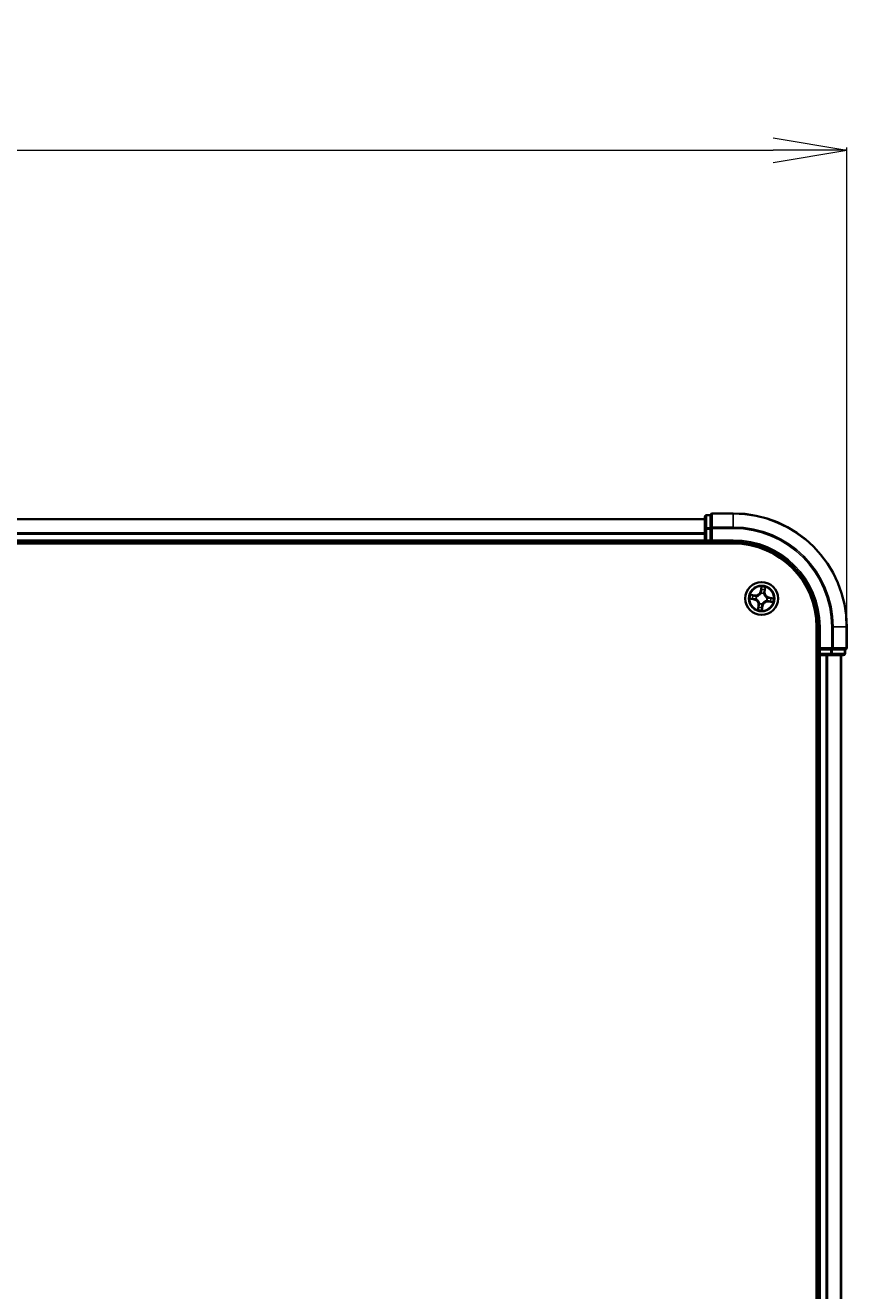
# Model space of a CAD drawing. Units: millimetres. Extents: x 7 to 9441, y 4 to 1830.
# Drawn here: x 1411 to 1556, y 1205 to 1428 of the extents above; entities that cross this region are included whole.
import ezdxf

# ---------------------------------------------------------------- set-up
doc = ezdxf.new("R2010")
doc.units = ezdxf.units.MM
doc.header["$LTSCALE"] = 0.5
doc.layers.get('Defpoints').update_dxf_attribs({"lineweight": 25})
for name, color, linetype, lineweight in [('Dimension (ISO)', 7, 'Continuous', 18), ('Visible (ISO)', 7, 'Continuous', 35), ('Visible Narrow (ISO)', 7, 'Continuous', 25)]:
    doc.layers.add(name, color=color, linetype=linetype, lineweight=lineweight)
doc.styles.add('Note Text (TK)', font='MS PGothic.ttf')
doc.dimstyles.new('Default - Method 1b (TK)', dxfattribs={"dimscale": 0.5, "dimtxt": 2.5, "dimasz": 2.5, "dimexe": 1, "dimexo": 1.5, "dimgap": 1, "dimtad": 1, "dimrnd": 1e-08, "dimdsep": 46, "dimtxsty": 'Note Text (TK)', "dimblk": 'OPEN', "dimcen": 0.09, "dimdle": 5, "dimclrd": 100, "dimclre": 100, "dimclrt": 7, "dimadec": 1, "dimazin": 1, "dimtfac": 1, "dimtmove": 0, "dimatfit": 3, "dimldrblk": 'OPEN', "dimfxl": 1, "dimtolj": 1, "dimlwd": -1, "dimlwe": -1, "dimarcsym": 0})

# ---------------------------------------------------------------- blocks, each defined once
blk = doc.blocks.new('_Open')
at = {"color": 0, "linetype": 'ByBlock', "lineweight": -2}
for p, q in [((-1, 0.167), (0, 0)), ((-1, -0.167), (0, 0)), ((0, 0), (-1, 0))]:
    blk.add_line(p, q, dxfattribs=at)
blk = doc.blocks.new('*D24')
at = {"layer": 'Defpoints', "color": 0}
for p in [(1555.66, 1406.05), (955.66, 1322.05), (1555.66, 1322.05)]:
    blk.add_point(p, dxfattribs=at)
at = {"layer": 'Dimension (ISO)', "color": 100}
for p, q in [((955.66, 1322.8), (955.66, 1406.55)), ((968.66, 1406.05), (1542.66, 1406.05)), ((1555.66, 1322.8), (1555.66, 1406.55))]:
    blk.add_line(p, q, dxfattribs=at)
at = {"layer": 'Dimension (ISO)', "color": 100, "xscale": 13, "yscale": 13, "zscale": 13, "rotation": 180}
blk.add_blockref('_Open', (955.66, 1406.05), dxfattribs=at)
at = {"layer": 'Dimension (ISO)', "color": 100, "xscale": 13, "yscale": 13, "zscale": 13}
blk.add_blockref('_Open', (1555.66, 1406.05), dxfattribs=at)
at = {"layer": 'Dimension (ISO)', "color": 7, "insert": (1212.84, 1418.41), "char_height": 1.25, "attachment_point": 4, "style": 'Note Text (TK)'}
blk.add_mtext('\\A1;\\fMS PGothic|b0|i0;{\\H16.1850;600±0.}\\fSegoe UI|b0|i0;{\\H16.1850;8}', dxfattribs=at)

msp = doc.modelspace()

# ---------------------------------------------------------------- linework, layer by layer
at = {"layer": 'Visible (ISO)'}
for p, q in [((1530.6552, 1341.0507), (980.6552, 1341.0507)), ((1530.6552, 1341.4507), (1530.6552, 1339.2697)), ((1531.6552, 1341.7507), (1530.9552, 1341.7507)), ((1531.6552, 1341.7507), (1531.6552, 1341.6812)), ((1531.6552, 1339.5001), (1531.6552, 1341.6812)), ((1535.6552, 1342.0507), (1531.9552, 1342.0507)), ((1530.6552, 1339.2697), (1530.6552, 1338.6338)), ((1530.6552, 1338.6338), (1530.6552, 1338.4102)), ((1530.6552, 1338.4102), (1530.6552, 1337.3507)), ((1531.6552, 1339.5001), (1531.6552, 1339.4102)), ((1531.6552, 1339.4102), (1531.6552, 1339.2697)), ((1531.6552, 1337.3507), (1531.6552, 1339.2697)), ((975.6552, 1336.7507), (1535.6552, 1336.7507)), ((980.6552, 1337.0507), (1530.6552, 1337.0507)), ((1530.6552, 1337.3507), (1530.6552, 1337.0507)), ((1530.6552, 1337.0507), (1530.6552, 1336.7507)), ((1530.9552, 1337.0507), (1531.6552, 1337.0507)), ((1531.6552, 1337.0507), (1531.9552, 1337.3507)), ((1531.6552, 1337.3507), (1531.6552, 1337.0507)), ((1531.6552, 1337.0507), (1535.6552, 1337.0507)), ((1550.3552, 1322.0507), (1550.3552, 1002.0507)), ((1550.6552, 1322.0507), (1550.6552, 1318.0507)), ((1555.6552, 1318.3507), (1555.6552, 1322.0507)), ((1550.9552, 1318.3507), (1550.6552, 1318.0507)), ((1550.6552, 1318.0507), (1550.6552, 1317.3507)), ((1550.6552, 1318.0507), (1550.9552, 1318.0507)), ((1552.8742, 1318.0507), (1550.9552, 1318.0507)), ((1552.8742, 1318.0507), (1553.0147, 1318.0507)), ((1553.0147, 1318.0507), (1553.1046, 1318.0507)), ((1555.2857, 1318.0507), (1553.1046, 1318.0507)), ((1555.2857, 1318.0507), (1555.3552, 1318.0507)), ((1555.3552, 1317.3507), (1555.3552, 1318.0507)), ((1550.3552, 1317.0507), (1550.6552, 1317.0507)), ((1550.6552, 1317.0507), (1550.9552, 1317.0507)), ((1550.6552, 1317.0507), (1550.6552, 1007.0507)), ((1550.9552, 1317.0507), (1552.0147, 1317.0507)), ((1552.0147, 1317.0507), (1552.2383, 1317.0507)), ((1552.2383, 1317.0507), (1552.8742, 1317.0507)), ((1552.8742, 1317.0507), (1555.0552, 1317.0507)), ((1554.6552, 1007.0507), (1554.6552, 1317.0507))]:
    msp.add_line(p, q, dxfattribs=at)
msp.add_circle((1540.6552, 1327.0507), 2.9, dxfattribs=at)
for centre, radius, start, end in [((1530.9552, 1341.4507), 0.3, 90, 180), ((1531.9552, 1341.7507), 0.3, 90, 180), ((1535.6552, 1322.0507), 20, 0, 90), ((1530.9552, 1337.3507), 0.3, 180, 270), ((1535.6552, 1322.0507), 15, 0, 90), ((1535.6552, 1322.0507), 14.7, 0, 90), ((1555.3552, 1318.3507), 0.3, 270, 0), ((1550.9552, 1317.3507), 0.3, 180, 270), ((1555.0552, 1317.3507), 0.3, 270, 0)]:
    msp.add_arc(centre, radius, start, end, dxfattribs=at)
at = {"layer": 'Visible Narrow (ISO)'}
for p, q in [((980.6552, 1340.9812), (1530.6552, 1340.9812)), ((1530.9552, 1341.7507), (1530.9552, 1341.6812)), ((1530.9552, 1339.5001), (1530.9552, 1341.6812)), ((1530.9552, 1341.6812), (1531.6552, 1341.6812)), ((1531.9552, 1342.0507), (1531.9552, 1341.9812)), ((1531.9552, 1339.6407), (1531.9552, 1341.9812)), ((1531.9552, 1341.9812), (1535.6552, 1341.9812)), ((1535.6552, 1341.9812), (1535.6552, 1342.0507)), ((1535.6552, 1339.6407), (1535.6552, 1341.9812)), ((1530.6552, 1338.6407), (980.6552, 1338.6407)), ((980.6552, 1338.4102), (1530.6552, 1338.4102)), ((1530.6552, 1339.2697), (1530.9552, 1339.2697)), ((1530.9552, 1339.5001), (1530.9552, 1339.2697)), ((1531.6552, 1339.5001), (1530.9552, 1339.5001)), ((1530.9552, 1337.3507), (1530.9552, 1339.2697)), ((1530.9552, 1339.2697), (1531.6552, 1339.2697)), ((1531.6552, 1339.4102), (1531.9552, 1339.4102)), ((1531.9552, 1339.6407), (1531.9552, 1339.4102)), ((1535.6552, 1339.6407), (1531.9552, 1339.6407)), ((1531.9552, 1337.3507), (1531.9552, 1339.4102)), ((1531.9552, 1339.4102), (1535.6552, 1339.4102)), ((1535.6552, 1339.6407), (1535.6552, 1339.4102)), ((1530.6552, 1337.3507), (980.6552, 1337.3507)), ((1530.6552, 1337.3507), (1530.9552, 1337.3507)), ((1530.9552, 1337.3507), (1530.9552, 1337.0507)), ((1531.6552, 1337.3507), (1530.9552, 1337.3507)), ((1530.9552, 1336.7507), (1530.9552, 1337.0507)), ((1535.6552, 1337.3507), (1531.9552, 1337.3507)), ((1535.6552, 1337.3507), (1535.6552, 1337.0507)), ((1538.5968, 1326.9684), (1539.3654, 1326.8379)), ((1539.4867, 1327.6368), (1538.714, 1327.7404)), ((1539.3738, 1326.887), (1538.8905, 1326.969)), ((1538.9943, 1327.6526), (1539.4801, 1327.5875)), ((1539.3738, 1326.887), (1539.3859, 1326.9586)), ((1539.4801, 1327.5875), (1539.4705, 1327.5155)), ((1539.4801, 1327.5875), (1539.4867, 1327.6368)), ((1539.7131, 1326.9499), (1539.6919, 1326.9476)), ((1539.7659, 1327.4351), (1539.7855, 1327.4266)), ((1540.5728, 1329.1091), (1540.4424, 1328.3405)), ((1540.4915, 1328.3321), (1540.4424, 1328.3405)), ((1540.4915, 1328.3321), (1540.5735, 1328.8154)), ((1540.4915, 1328.3321), (1540.5631, 1328.32)), ((1540.5544, 1327.9928), (1540.5521, 1328.014)), ((1541.0396, 1327.94), (1541.0311, 1327.9204)), ((1541.1919, 1328.2258), (1541.1199, 1328.2354)), ((1541.2571, 1328.7116), (1541.1919, 1328.2258)), ((1541.1919, 1328.2258), (1541.2413, 1328.2192)), ((1541.2413, 1328.2192), (1541.3449, 1328.9919)), ((1541.5973, 1327.1515), (1541.6185, 1327.1538)), ((1541.9366, 1327.2144), (1541.9245, 1327.1428)), ((1541.9366, 1327.2144), (1541.945, 1327.2635)), ((1541.9366, 1327.2144), (1542.4198, 1327.1324)), ((1542.7136, 1327.133), (1541.945, 1327.2635)), ((1539.3738, 1326.887), (1539.3654, 1326.8379)), ((1540.0691, 1325.8823), (1539.9655, 1325.1095)), ((1540.0533, 1325.3899), (1540.1184, 1325.8756)), ((1540.1184, 1325.8756), (1540.0691, 1325.8823)), ((1540.1184, 1325.8756), (1540.1904, 1325.866)), ((1540.2708, 1326.1614), (1540.2792, 1326.181)), ((1540.8189, 1325.7693), (1540.7369, 1325.2861)), ((1540.7375, 1324.9923), (1540.868, 1325.7609)), ((1540.8189, 1325.7693), (1540.7473, 1325.7814)), ((1540.756, 1326.1086), (1540.7583, 1326.0874)), ((1540.8189, 1325.7693), (1540.868, 1325.7609)), ((1541.5445, 1326.6663), (1541.5249, 1326.6748)), ((1541.8302, 1326.514), (1541.8236, 1326.4646)), ((1541.8236, 1326.4646), (1542.5964, 1326.361)), ((1541.8302, 1326.514), (1541.8399, 1326.586)), ((1542.316, 1326.4488), (1541.8302, 1326.514)), ((1550.9552, 1322.0507), (1550.6552, 1322.0507)), ((1550.9552, 1318.3507), (1550.9552, 1322.0507)), ((1553.0147, 1322.0507), (1553.0147, 1318.3507)), ((1553.2451, 1322.0507), (1553.0147, 1322.0507)), ((1553.2451, 1318.3507), (1553.2451, 1322.0507)), ((1553.2451, 1322.0507), (1555.5857, 1322.0507)), ((1555.5857, 1322.0507), (1555.5857, 1318.3507)), ((1555.5857, 1322.0507), (1555.6552, 1322.0507)), ((1553.0147, 1318.3507), (1550.9552, 1318.3507)), ((1550.9552, 1317.3507), (1550.9552, 1318.0507)), ((1552.8742, 1318.0507), (1552.8742, 1317.3507)), ((1553.0147, 1318.3507), (1553.0147, 1318.0507)), ((1553.0147, 1318.3507), (1553.2451, 1318.3507)), ((1553.1046, 1317.3507), (1553.1046, 1318.0507)), ((1555.5857, 1318.3507), (1553.2451, 1318.3507)), ((1555.2857, 1318.0507), (1555.2857, 1317.3507)), ((1555.5857, 1318.3507), (1555.6552, 1318.3507)), ((1550.6552, 1317.3507), (1550.3552, 1317.3507)), ((1550.6552, 1317.3507), (1550.9552, 1317.3507)), ((1552.8742, 1317.3507), (1550.9552, 1317.3507)), ((1550.9552, 1317.3507), (1550.9552, 1317.0507)), ((1550.9552, 1007.0507), (1550.9552, 1317.0507)), ((1552.0147, 1317.0507), (1552.0147, 1007.0507)), ((1552.2451, 1007.0507), (1552.2451, 1317.0507)), ((1552.8742, 1317.3507), (1552.8742, 1317.0507)), ((1552.8742, 1317.3507), (1553.1046, 1317.3507)), ((1555.2857, 1317.3507), (1553.1046, 1317.3507)), ((1554.5857, 1317.0507), (1554.5857, 1007.0507)), ((1555.2857, 1317.3507), (1555.3552, 1317.3507))]:
    msp.add_line(p, q, dxfattribs=at)
for radius in [2.8677, 2.3092, 2.1415]:
    msp.add_circle((1540.6552, 1327.0507), radius, dxfattribs=at)
for centre, radius, start, end in [((1535.6552, 1322.0507), 19.9305, 0, 90), ((1535.6552, 1322.0507), 17.59, 0, 90), ((1535.6552, 1322.0507), 17.3595, 0, 90), ((1535.6552, 1322.0507), 15.3, 0, 90), ((1540.6552, 1327.0507), 2.0601, 160.43991, 182.290747), ((1540.6552, 1327.0507), 1.6122, 161.057808, 181.672849), ((1539.6002, 1328.4834), 0.904, 262.365329, 350.365329), ((1539.6002, 1328.4834), 0.8542, 262.365329, 350.365329), ((1540.6552, 1327.0507), 0.9688, 156.623373, 186.107285), ((1540.6552, 1327.0507), 0.9475, 156.623373, 186.107285), ((1540.6552, 1327.0507), 0.9688, 66.623373, 96.107285), ((1540.6552, 1327.0507), 0.9475, 66.623373, 96.107285), ((1540.6552, 1327.0507), 2.0601, 70.43991, 92.290747), ((1540.6552, 1327.0507), 1.6122, 71.057808, 91.672849), ((1542.0879, 1328.1057), 0.904, 172.365329, 260.365329), ((1542.0879, 1328.1057), 0.8542, 172.365329, 260.365329), ((1540.6552, 1327.0507), 0.9475, 336.623373, 6.107285), ((1540.6552, 1327.0507), 0.9688, 336.623373, 6.107285), ((1540.6552, 1327.0507), 1.6122, 341.057808, 1.672849), ((1540.6552, 1327.0507), 2.0601, 340.43991, 2.290747), ((1539.2225, 1325.9957), 0.8542, 352.365329, 80.365329), ((1539.2225, 1325.9957), 0.904, 352.365329, 80.365329), ((1540.6552, 1327.0507), 2.0601, 250.43991, 272.290747), ((1540.6552, 1327.0507), 1.6122, 251.057808, 271.672849), ((1540.6552, 1327.0507), 0.9688, 246.623373, 276.107285), ((1540.6552, 1327.0507), 0.9475, 246.623373, 276.107285), ((1541.7101, 1325.618), 0.904, 82.365329, 170.365329), ((1541.7101, 1325.618), 0.8542, 82.365329, 170.365329)]:
    msp.add_arc(centre, radius, start, end, dxfattribs=at)
for centre, major_axis, ratio, start_param, end_param in [((1530.9552, 1341.4507), (-0.3, 0), 0.76822128, 4.71238898, 6.28318531), ((1531.9552, 1341.7507), (-0.3, 0), 0.76822128, 4.71238898, 6.28318531), ((1530.9552, 1339.2697), (-0.3, 0), 0.76822128, 4.71238898, 6.28318531), ((1531.9552, 1339.4102), (-0.3, 0), 0.76822128, 4.71238898, 6.28318531), ((1538.8989, 1327.0181), (-0.0055, -0.0497), 0.54850665, 4.7835784, 6.17876057), ((1538.9877, 1327.6032), (0.0095, 0.0491), 0.54850665, 0.10442473, 1.4996069), ((1539.0885, 1327.0049), (0.0005, -0.05), 0.89574018, 4.73044269, 6.08586581), ((1539.1727, 1327.5595), (0.0153, 0.0476), 0.89574018, 0.19731949, 1.55274262), ((1539.3942, 1327.0077), (0.0005, -0.05), 0.89572054, 4.73483766, 6.08588361), ((1539.4639, 1327.4661), (0.0153, 0.0476), 0.89572054, 0.1973017, 1.54834765), ((1539.7364, 1326.9524), (-0.0163, -0.0473), 0.87684642, 5.10328313, 6.10089396), ((1539.7364, 1326.9524), (-0.0219, -0.0449), 0.41070123, 4.96449783, 6.18744952), ((1539.807, 1327.4173), (-0.0016, 0.05), 0.87684641, 0.18229136, 1.17990219), ((1539.807, 1327.4173), (-0.0076, 0.0494), 0.41070123, 0.09573579, 1.31868747), ((1540.5569, 1327.9695), (-0.0473, 0.0163), 0.87684642, 5.10328313, 6.10089396), ((1540.5569, 1327.9695), (-0.0449, 0.0219), 0.41070123, 4.96449783, 6.18744952), ((1540.6094, 1328.6174), (-0.05, -0.0005), 0.89574018, 4.73044269, 6.08586581), ((1540.6122, 1328.3116), (-0.05, -0.0005), 0.89572054, 4.73483766, 6.08588361), ((1540.6226, 1328.807), (-0.0497, 0.0055), 0.54850665, 4.7835784, 6.17876057), ((1541.0218, 1327.8989), (0.0494, 0.0076), 0.41070123, 0.09573579, 1.31868747), ((1541.0218, 1327.8989), (0.05, 0.0016), 0.87684641, 0.18229136, 1.17990219), ((1541.0706, 1328.242), (0.0476, -0.0153), 0.89572054, 0.1973017, 1.54834765), ((1541.164, 1328.5332), (0.0476, -0.0153), 0.89574018, 0.19731949, 1.55274262), ((1541.2077, 1328.7182), (0.0491, -0.0095), 0.54850665, 0.10442473, 1.4996069), ((1541.574, 1327.149), (0.0219, 0.0449), 0.41070123, 4.96449783, 6.18744952), ((1541.574, 1327.149), (0.0163, 0.0473), 0.87684642, 5.10328313, 6.10089396), ((1541.9161, 1327.0937), (-0.0005, 0.05), 0.89572054, 4.73483766, 6.08588361), ((1542.2219, 1327.0965), (-0.0005, 0.05), 0.89574018, 4.73044269, 6.08586581), ((1542.4115, 1327.0833), (0.0055, 0.0497), 0.54850665, 4.7835784, 6.17876057), ((1540.1027, 1325.3832), (-0.0491, 0.0095), 0.54850665, 0.10442473, 1.4996069), ((1540.1464, 1325.5682), (-0.0476, 0.0153), 0.89574018, 0.19731949, 1.55274262), ((1540.2398, 1325.8594), (-0.0476, 0.0153), 0.89572054, 0.1973017, 1.54834765), ((1540.2886, 1326.2025), (-0.05, -0.0016), 0.87684641, 0.18229136, 1.17990219), ((1540.2886, 1326.2025), (-0.0494, -0.0076), 0.41070123, 0.09573579, 1.31868747), ((1540.6878, 1325.2944), (0.0497, -0.0055), 0.54850665, 4.7835784, 6.17876057), ((1540.6982, 1325.7898), (0.05, 0.0005), 0.89572054, 4.73483766, 6.08588361), ((1540.7009, 1325.484), (0.05, 0.0005), 0.89574018, 4.73044269, 6.08586581), ((1540.7535, 1326.1319), (0.0449, -0.0219), 0.41070123, 4.96449783, 6.18744952), ((1540.7535, 1326.1319), (0.0473, -0.0163), 0.87684642, 5.10328313, 6.10089396), ((1541.5033, 1326.6841), (0.0076, -0.0494), 0.41070123, 0.09573579, 1.31868747), ((1541.5033, 1326.6841), (0.0016, -0.05), 0.87684641, 0.18229136, 1.17990219), ((1541.8465, 1326.6353), (-0.0153, -0.0476), 0.89572054, 0.1973017, 1.54834765), ((1542.1377, 1326.5419), (-0.0153, -0.0476), 0.89574018, 0.19731949, 1.55274262), ((1542.3227, 1326.4982), (-0.0095, -0.0491), 0.54850665, 0.10442473, 1.4996069), ((1553.0147, 1318.3507), (0, -0.3), 0.76822128, 0, 1.57079633), ((1555.3552, 1318.3507), (0, -0.3), 0.76822128, 0, 1.57079633), ((1552.8742, 1317.3507), (0, -0.3), 0.76822128, 0, 1.57079633), ((1555.0552, 1317.3507), (0, -0.3), 0.76822128, 0, 1.57079633)]:
    msp.add_ellipse(centre, major_axis=major_axis, ratio=ratio, start_param=start_param, end_param=end_param, dxfattribs=at)
for points, knots in [([(1538.8713, 1327.0176), (1538.8563, 1327.0195), (1538.8407, 1327.0198), (1538.799, 1327.0175), (1538.7724, 1327.0133), (1538.7216, 1327.0027), (1538.6973, 1326.9966), (1538.6476, 1326.9831), (1538.6221, 1326.9757), (1538.5968, 1326.9684)], [0, 0, 0, 0, 0.0059340385, 0.0059340385, 0.0154285, 0.0154285, 0.0237449879, 0.0237449879, 0.0323943032, 0.0323943032, 0.0323943032, 0.0323943032]), ([(1538.5968, 1326.9684), (1538.6236, 1326.9699), (1538.6507, 1326.9714), (1538.7036, 1326.9739), (1538.7293, 1326.9748), (1538.7836, 1326.9757), (1538.8121, 1326.9754), (1538.8572, 1326.9728), (1538.8742, 1326.9713), (1538.8905, 1326.969)], [-0.0323943032, -0.0323943032, -0.0323943032, -0.0323943032, -0.0237449879, -0.0237449879, -0.0154285, -0.0154285, -0.0059340385, -0.0059340385, 0, 0, 0, 0]), ([(1538.9943, 1327.6526), (1538.9712, 1327.6563), (1538.9474, 1327.6619), (1538.8849, 1327.6791), (1538.846, 1327.6922), (1538.7757, 1327.7173), (1538.7447, 1327.7289), (1538.714, 1327.7404)], [-0.0320559737, -0.0320559737, -0.0320559737, -0.0320559737, -0.0236501899, -0.0236501899, -0.0102009359, -0.0102009359, 0.0003383294, 0.0003383294, 0.0003383294, 0.0003383294]), ([(1538.714, 1327.7404), (1538.7408, 1327.7227), (1538.7678, 1327.7048), (1538.8293, 1327.6666), (1538.8635, 1327.6469), (1538.9192, 1327.6229), (1538.9405, 1327.6156), (1538.9615, 1327.6119)], [-0.0003383294, -0.0003383294, -0.0003383294, -0.0003383294, 0.0102009359, 0.0102009359, 0.0236501899, 0.0236501899, 0.0320559737, 0.0320559737, 0.0320559737, 0.0320559737]), ([(1539.0437, 1327.0036), (1539.0242, 1327.0035), (1538.9994, 1327.0047), (1538.9412, 1327.0094), (1538.9078, 1327.013), (1538.8713, 1327.0176)], [-0.0289828459, -0.0289828459, -0.0289828459, -0.0289828459, -0.014491423, -0.014491423, 0, 0, 0, 0]), ([(1538.8905, 1326.969), (1538.9307, 1326.9646), (1538.9674, 1326.9611), (1539.0314, 1326.9567), (1539.0587, 1326.9556), (1539.0801, 1326.9558)], [0, 0, 0, 0, 0.014491423, 0.014491423, 0.0289828459, 0.0289828459, 0.0289828459, 0.0289828459]), ([(1538.9615, 1327.6119), (1538.9975, 1327.6055), (1539.0303, 1327.599), (1539.0874, 1327.5863), (1539.1116, 1327.58), (1539.1303, 1327.574)], [-0.0289828459, -0.0289828459, -0.0289828459, -0.0289828459, -0.0145850634, -0.0145850634, 0, 0, 0, 0]), ([(1539.1793, 1327.6089), (1539.1587, 1327.6155), (1539.1322, 1327.6226), (1539.0696, 1327.6374), (1539.0337, 1327.645), (1538.9943, 1327.6526)], [0, 0, 0, 0, 0.0145850634, 0.0145850634, 0.0289828459, 0.0289828459, 0.0289828459, 0.0289828459]), ([(1539.3495, 1327.0062), (1539.2985, 1327.0058), (1539.2476, 1327.0054), (1539.1456, 1327.0045), (1539.0947, 1327.0041), (1539.0437, 1327.0036)], [-0.0687798542, -0.0687798542, -0.0687798542, -0.0687798542, -0.0343899271, -0.0343899271, 0, 0, 0, 0]), ([(1539.0801, 1326.9558), (1539.1311, 1326.9563), (1539.1821, 1326.9568), (1539.284, 1326.9577), (1539.3349, 1326.9581), (1539.3859, 1326.9586)], [0, 0, 0, 0, 0.0343899271, 0.0343899271, 0.0687798542, 0.0687798542, 0.0687798542, 0.0687798542]), ([(1539.1303, 1327.574), (1539.1789, 1327.5585), (1539.2274, 1327.543), (1539.3245, 1327.5119), (1539.373, 1327.4964), (1539.4216, 1327.4808)], [-0.0687798542, -0.0687798542, -0.0687798542, -0.0687798542, -0.0343899271, -0.0343899271, 0, 0, 0, 0]), ([(1539.4705, 1327.5155), (1539.4219, 1327.531), (1539.3734, 1327.5466), (1539.2763, 1327.5777), (1539.2278, 1327.5933), (1539.1793, 1327.6089)], [0, 0, 0, 0, 0.0343899271, 0.0343899271, 0.0687798542, 0.0687798542, 0.0687798542, 0.0687798542]), ([(1539.6919, 1326.9476), (1539.6504, 1326.9628), (1539.6094, 1326.9746), (1539.4952, 1326.9996), (1539.4223, 1327.0068), (1539.3495, 1327.0062)], [-0.0764653604, -0.0764653604, -0.0764653604, -0.0764653604, -0.0491206273, -0.0491206273, 0, 0, 0, 0]), ([(1539.3859, 1326.9586), (1539.4553, 1326.9598), (1539.5249, 1326.9539), (1539.634, 1326.9322), (1539.6732, 1326.9219), (1539.7128, 1326.9085)], [0, 0, 0, 0, 0.0491206273, 0.0491206273, 0.0764653604, 0.0764653604, 0.0764653604, 0.0764653604]), ([(1539.4216, 1327.4808), (1539.4909, 1327.4587), (1539.5626, 1327.4439), (1539.6791, 1327.4339), (1539.7218, 1327.4329), (1539.7659, 1327.4351)], [-0.0982412545, -0.0982412545, -0.0982412545, -0.0982412545, -0.0491206273, -0.0491206273, -0.0217758941, -0.0217758941, -0.0217758941, -0.0217758941]), ([(1539.7975, 1327.4662), (1539.7557, 1327.4652), (1539.7152, 1327.4671), (1539.6045, 1327.4787), (1539.5363, 1327.4937), (1539.4705, 1327.5155)], [0.0217758941, 0.0217758941, 0.0217758941, 0.0217758941, 0.0491206273, 0.0491206273, 0.0982412545, 0.0982412545, 0.0982412545, 0.0982412545]), ([(1539.7128, 1326.9085), (1539.7271, 1326.9016), (1539.7412, 1326.8943), (1539.8264, 1326.8478), (1539.8949, 1326.7991), (1539.9965, 1326.7026), (1540.0332, 1326.6612), (1540.0659, 1326.6168), (1540.0986, 1326.5724), (1540.1272, 1326.5251), (1540.1892, 1326.3994), (1540.2154, 1326.3196), (1540.2345, 1326.2244), (1540.2373, 1326.2087), (1540.2397, 1326.1931)], [0.073818549, 0.073818549, 0.073818549, 0.073818549, 0.079279611, 0.079279611, 0.107010485, 0.107010485, 0.124342281, 0.124342281, 0.124342281, 0.141674077, 0.141674077, 0.16940495, 0.16940495, 0.174866013, 0.174866013, 0.174866013, 0.174866013]), ([(1540.2792, 1326.181), (1540.2765, 1326.1975), (1540.2734, 1326.214), (1540.2517, 1326.3144), (1540.2224, 1326.3989), (1540.1539, 1326.5333), (1540.1225, 1326.5843), (1540.0871, 1326.6324), (1540.0517, 1326.6805), (1540.0123, 1326.7256), (1539.9042, 1326.8309), (1539.8323, 1326.884), (1539.7428, 1326.9345), (1539.728, 1326.9424), (1539.7131, 1326.9499)], [-0.174866013, -0.174866013, -0.174866013, -0.174866013, -0.16940495, -0.16940495, -0.141674077, -0.141674077, -0.124342281, -0.124342281, -0.124342281, -0.107010485, -0.107010485, -0.079279611, -0.079279611, -0.073818549, -0.073818549, -0.073818549, -0.073818549]), ([(1539.7855, 1327.4266), (1539.802, 1327.4294), (1539.8185, 1327.4325), (1539.9189, 1327.4542), (1540.0033, 1327.4835), (1540.1378, 1327.552), (1540.1888, 1327.5833), (1540.2369, 1327.6188), (1540.285, 1327.6542), (1540.3301, 1327.6936), (1540.4354, 1327.8016), (1540.4885, 1327.8736), (1540.539, 1327.963), (1540.5469, 1327.9779), (1540.5544, 1327.9928)], [-0.174866013, -0.174866013, -0.174866013, -0.174866013, -0.16940495, -0.16940495, -0.141674077, -0.141674077, -0.124342281, -0.124342281, -0.124342281, -0.107010485, -0.107010485, -0.079279611, -0.079279611, -0.073818549, -0.073818549, -0.073818549, -0.073818549]), ([(1540.513, 1327.993), (1540.5061, 1327.9788), (1540.4988, 1327.9647), (1540.4523, 1327.8794), (1540.4036, 1327.811), (1540.307, 1327.7094), (1540.2657, 1327.6727), (1540.2213, 1327.64), (1540.1769, 1327.6073), (1540.1296, 1327.5787), (1540.0038, 1327.5167), (1539.924, 1327.4905), (1539.8289, 1327.4714), (1539.8132, 1327.4686), (1539.7975, 1327.4662)], [0.073818549, 0.073818549, 0.073818549, 0.073818549, 0.079279611, 0.079279611, 0.107010485, 0.107010485, 0.124342281, 0.124342281, 0.124342281, 0.141674077, 0.141674077, 0.16940495, 0.16940495, 0.174866013, 0.174866013, 0.174866013, 0.174866013]), ([(1540.5631, 1328.32), (1540.5643, 1328.2506), (1540.5584, 1328.181), (1540.5366, 1328.0719), (1540.5264, 1328.0327), (1540.513, 1327.993)], [0, 0, 0, 0, 0.0491206273, 0.0491206273, 0.0764653604, 0.0764653604, 0.0764653604, 0.0764653604]), ([(1540.5521, 1328.014), (1540.5673, 1328.0555), (1540.579, 1328.0965), (1540.6041, 1328.2107), (1540.6113, 1328.2836), (1540.6107, 1328.3564)], [-0.0764653604, -0.0764653604, -0.0764653604, -0.0764653604, -0.0491206273, -0.0491206273, 0, 0, 0, 0]), ([(1540.5735, 1328.8154), (1540.569, 1328.7752), (1540.5656, 1328.7385), (1540.5612, 1328.6745), (1540.5601, 1328.6472), (1540.5603, 1328.6258)], [0, 0, 0, 0, 0.014491423, 0.014491423, 0.0289828459, 0.0289828459, 0.0289828459, 0.0289828459]), ([(1540.5603, 1328.6258), (1540.5608, 1328.5748), (1540.5612, 1328.5238), (1540.5622, 1328.4219), (1540.5626, 1328.3709), (1540.5631, 1328.32)], [0, 0, 0, 0, 0.0343899271, 0.0343899271, 0.0687798542, 0.0687798542, 0.0687798542, 0.0687798542]), ([(1540.6221, 1328.8346), (1540.624, 1328.8495), (1540.6242, 1328.8652), (1540.622, 1328.9069), (1540.6177, 1328.9335), (1540.6072, 1328.9843), (1540.6011, 1329.0086), (1540.5876, 1329.0583), (1540.5802, 1329.0838), (1540.5728, 1329.1091)], [0, 0, 0, 0, 0.0059340385, 0.0059340385, 0.0154285, 0.0154285, 0.0237449879, 0.0237449879, 0.0323943032, 0.0323943032, 0.0323943032, 0.0323943032]), ([(1540.5728, 1329.1091), (1540.5744, 1329.0823), (1540.5759, 1329.0552), (1540.5784, 1329.0023), (1540.5793, 1328.9765), (1540.5802, 1328.9222), (1540.5799, 1328.8938), (1540.5773, 1328.8487), (1540.5758, 1328.8317), (1540.5735, 1328.8154)], [-0.0323943032, -0.0323943032, -0.0323943032, -0.0323943032, -0.0237449879, -0.0237449879, -0.0154285, -0.0154285, -0.0059340385, -0.0059340385, 0, 0, 0, 0]), ([(1540.6081, 1328.6622), (1540.608, 1328.6817), (1540.6092, 1328.7065), (1540.6139, 1328.7647), (1540.6175, 1328.7981), (1540.6221, 1328.8346)], [-0.0289828459, -0.0289828459, -0.0289828459, -0.0289828459, -0.014491423, -0.014491423, 0, 0, 0, 0]), ([(1540.6107, 1328.3564), (1540.6102, 1328.4074), (1540.6098, 1328.4583), (1540.609, 1328.5603), (1540.6086, 1328.6112), (1540.6081, 1328.6622)], [-0.0687798542, -0.0687798542, -0.0687798542, -0.0687798542, -0.0343899271, -0.0343899271, 0, 0, 0, 0]), ([(1541.0311, 1327.9204), (1541.0338, 1327.9039), (1541.037, 1327.8874), (1541.0587, 1327.787), (1541.088, 1327.7025), (1541.1565, 1327.5681), (1541.1878, 1327.5171), (1541.2233, 1327.469), (1541.2587, 1327.4209), (1541.298, 1327.3758), (1541.4061, 1327.2705), (1541.4781, 1327.2174), (1541.5675, 1327.1669), (1541.5824, 1327.159), (1541.5973, 1327.1515)], [-0.174866013, -0.174866013, -0.174866013, -0.174866013, -0.16940495, -0.16940495, -0.141674077, -0.141674077, -0.124342281, -0.124342281, -0.124342281, -0.107010485, -0.107010485, -0.079279611, -0.079279611, -0.073818549, -0.073818549, -0.073818549, -0.073818549]), ([(1541.0853, 1328.2843), (1541.0631, 1328.215), (1541.0484, 1328.1433), (1541.0384, 1328.0268), (1541.0374, 1327.9841), (1541.0396, 1327.94)], [-0.0982412545, -0.0982412545, -0.0982412545, -0.0982412545, -0.0491206273, -0.0491206273, -0.0217758941, -0.0217758941, -0.0217758941, -0.0217758941]), ([(1541.0707, 1327.9084), (1541.0697, 1327.9502), (1541.0715, 1327.9907), (1541.0832, 1328.1013), (1541.0982, 1328.1695), (1541.1199, 1328.2354)], [0.0217758941, 0.0217758941, 0.0217758941, 0.0217758941, 0.0491206273, 0.0491206273, 0.0982412545, 0.0982412545, 0.0982412545, 0.0982412545]), ([(1541.5975, 1327.1929), (1541.5833, 1327.1998), (1541.5691, 1327.2071), (1541.4839, 1327.2536), (1541.4155, 1327.3023), (1541.3139, 1327.3989), (1541.2772, 1327.4402), (1541.2445, 1327.4846), (1541.2118, 1327.529), (1541.1832, 1327.5763), (1541.1212, 1327.7021), (1541.095, 1327.7818), (1541.0758, 1327.877), (1541.0731, 1327.8927), (1541.0707, 1327.9084)], [0.073818549, 0.073818549, 0.073818549, 0.073818549, 0.079279611, 0.079279611, 0.107010485, 0.107010485, 0.124342281, 0.124342281, 0.124342281, 0.141674077, 0.141674077, 0.16940495, 0.16940495, 0.174866013, 0.174866013, 0.174866013, 0.174866013]), ([(1541.1785, 1328.5756), (1541.163, 1328.527), (1541.1474, 1328.4785), (1541.1164, 1328.3814), (1541.1008, 1328.3329), (1541.0853, 1328.2843)], [-0.0687798542, -0.0687798542, -0.0687798542, -0.0687798542, -0.0343899271, -0.0343899271, 0, 0, 0, 0]), ([(1541.1199, 1328.2354), (1541.1355, 1328.284), (1541.1511, 1328.3325), (1541.1822, 1328.4295), (1541.1978, 1328.4781), (1541.2133, 1328.5266)], [0, 0, 0, 0, 0.0343899271, 0.0343899271, 0.0687798542, 0.0687798542, 0.0687798542, 0.0687798542]), ([(1541.2164, 1328.7444), (1541.21, 1328.7084), (1541.2035, 1328.6756), (1541.1908, 1328.6185), (1541.1845, 1328.5943), (1541.1785, 1328.5756)], [-0.0289828459, -0.0289828459, -0.0289828459, -0.0289828459, -0.0145850634, -0.0145850634, 0, 0, 0, 0]), ([(1541.2133, 1328.5266), (1541.22, 1328.5472), (1541.2271, 1328.5737), (1541.2418, 1328.6363), (1541.2494, 1328.6722), (1541.2571, 1328.7116)], [0, 0, 0, 0, 0.0145850634, 0.0145850634, 0.0289828459, 0.0289828459, 0.0289828459, 0.0289828459]), ([(1541.3449, 1328.9919), (1541.3272, 1328.9651), (1541.3093, 1328.938), (1541.271, 1328.8765), (1541.2514, 1328.8424), (1541.2273, 1328.7867), (1541.2201, 1328.7654), (1541.2164, 1328.7444)], [-0.0003383294, -0.0003383294, -0.0003383294, -0.0003383294, 0.0102009359, 0.0102009359, 0.0236501899, 0.0236501899, 0.0320559737, 0.0320559737, 0.0320559737, 0.0320559737]), ([(1541.2571, 1328.7116), (1541.2608, 1328.7346), (1541.2664, 1328.7585), (1541.2836, 1328.821), (1541.2967, 1328.8599), (1541.3218, 1328.9302), (1541.3334, 1328.9612), (1541.3449, 1328.9919)], [-0.0320559737, -0.0320559737, -0.0320559737, -0.0320559737, -0.0236501899, -0.0236501899, -0.0102009359, -0.0102009359, 0.0003383294, 0.0003383294, 0.0003383294, 0.0003383294]), ([(1541.9245, 1327.1428), (1541.8551, 1327.1416), (1541.7855, 1327.1475), (1541.6764, 1327.1692), (1541.6372, 1327.1795), (1541.5975, 1327.1929)], [0, 0, 0, 0, 0.0491206273, 0.0491206273, 0.0764653604, 0.0764653604, 0.0764653604, 0.0764653604]), ([(1541.6185, 1327.1538), (1541.66, 1327.1386), (1541.701, 1327.1268), (1541.8152, 1327.1018), (1541.8881, 1327.0946), (1541.9609, 1327.0952)], [-0.0764653604, -0.0764653604, -0.0764653604, -0.0764653604, -0.0491206273, -0.0491206273, 0, 0, 0, 0]), ([(1542.2302, 1327.1456), (1542.1793, 1327.1451), (1542.1283, 1327.1446), (1542.0264, 1327.1437), (1541.9754, 1327.1433), (1541.9245, 1327.1428)], [0, 0, 0, 0, 0.0343899271, 0.0343899271, 0.0687798542, 0.0687798542, 0.0687798542, 0.0687798542]), ([(1541.9609, 1327.0952), (1542.0119, 1327.0956), (1542.0628, 1327.0961), (1542.1647, 1327.0969), (1542.2157, 1327.0973), (1542.2667, 1327.0978)], [-0.0687798542, -0.0687798542, -0.0687798542, -0.0687798542, -0.0343899271, -0.0343899271, 0, 0, 0, 0]), ([(1542.4198, 1327.1324), (1542.3797, 1327.1369), (1542.343, 1327.1403), (1542.279, 1327.1447), (1542.2517, 1327.1458), (1542.2302, 1327.1456)], [0, 0, 0, 0, 0.014491423, 0.014491423, 0.0289828459, 0.0289828459, 0.0289828459, 0.0289828459]), ([(1542.2667, 1327.0978), (1542.2862, 1327.0979), (1542.311, 1327.0967), (1542.3692, 1327.092), (1542.4026, 1327.0884), (1542.4391, 1327.0838)], [-0.0289828459, -0.0289828459, -0.0289828459, -0.0289828459, -0.014491423, -0.014491423, 0, 0, 0, 0]), ([(1542.7136, 1327.133), (1542.6868, 1327.1315), (1542.6597, 1327.13), (1542.6068, 1327.1275), (1542.581, 1327.1266), (1542.5267, 1327.1257), (1542.4983, 1327.126), (1542.4532, 1327.1286), (1542.4362, 1327.1301), (1542.4198, 1327.1324)], [-0.0323943032, -0.0323943032, -0.0323943032, -0.0323943032, -0.0237449879, -0.0237449879, -0.0154285, -0.0154285, -0.0059340385, -0.0059340385, 0, 0, 0, 0]), ([(1542.4391, 1327.0838), (1542.454, 1327.0819), (1542.4697, 1327.0817), (1542.5114, 1327.0839), (1542.538, 1327.0881), (1542.5888, 1327.0987), (1542.613, 1327.1048), (1542.6628, 1327.1183), (1542.6883, 1327.1257), (1542.7136, 1327.133)], [0, 0, 0, 0, 0.0059340385, 0.0059340385, 0.0154285, 0.0154285, 0.0237449879, 0.0237449879, 0.0323943032, 0.0323943032, 0.0323943032, 0.0323943032]), ([(1540.0533, 1325.3899), (1540.0495, 1325.3668), (1540.0439, 1325.3429), (1540.0267, 1325.2804), (1540.0137, 1325.2415), (1539.9886, 1325.1712), (1539.977, 1325.1402), (1539.9655, 1325.1095)], [-0.0320559737, -0.0320559737, -0.0320559737, -0.0320559737, -0.0236501899, -0.0236501899, -0.0102009359, -0.0102009359, 0.0003383294, 0.0003383294, 0.0003383294, 0.0003383294]), ([(1539.9655, 1325.1095), (1539.9832, 1325.1363), (1540.0011, 1325.1634), (1540.0393, 1325.2249), (1540.059, 1325.259), (1540.083, 1325.3147), (1540.0903, 1325.336), (1540.094, 1325.3571)], [-0.0003383294, -0.0003383294, -0.0003383294, -0.0003383294, 0.0102009359, 0.0102009359, 0.0236501899, 0.0236501899, 0.0320559737, 0.0320559737, 0.0320559737, 0.0320559737]), ([(1540.097, 1325.5748), (1540.0904, 1325.5542), (1540.0833, 1325.5277), (1540.0685, 1325.4651), (1540.0609, 1325.4293), (1540.0533, 1325.3899)], [0, 0, 0, 0, 0.0145850634, 0.0145850634, 0.0289828459, 0.0289828459, 0.0289828459, 0.0289828459]), ([(1540.094, 1325.3571), (1540.1004, 1325.393), (1540.1069, 1325.4258), (1540.1196, 1325.4829), (1540.1259, 1325.5071), (1540.1318, 1325.5258)], [-0.0289828459, -0.0289828459, -0.0289828459, -0.0289828459, -0.0145850634, -0.0145850634, 0, 0, 0, 0]), ([(1540.1904, 1325.866), (1540.1749, 1325.8175), (1540.1593, 1325.7689), (1540.1282, 1325.6719), (1540.1126, 1325.6233), (1540.097, 1325.5748)], [0, 0, 0, 0, 0.0343899271, 0.0343899271, 0.0687798542, 0.0687798542, 0.0687798542, 0.0687798542]), ([(1540.1318, 1325.5258), (1540.1474, 1325.5744), (1540.1629, 1325.6229), (1540.194, 1325.72), (1540.2095, 1325.7685), (1540.2251, 1325.8171)], [-0.0687798542, -0.0687798542, -0.0687798542, -0.0687798542, -0.0343899271, -0.0343899271, 0, 0, 0, 0]), ([(1540.2397, 1326.1931), (1540.2407, 1326.1512), (1540.2388, 1326.1107), (1540.2272, 1326.0001), (1540.2122, 1325.9319), (1540.1904, 1325.866)], [0.0217758941, 0.0217758941, 0.0217758941, 0.0217758941, 0.0491206273, 0.0491206273, 0.0982412545, 0.0982412545, 0.0982412545, 0.0982412545]), ([(1540.2251, 1325.8171), (1540.2472, 1325.8864), (1540.262, 1325.9582), (1540.272, 1326.0746), (1540.273, 1326.1173), (1540.2708, 1326.1614)], [-0.0982412545, -0.0982412545, -0.0982412545, -0.0982412545, -0.0491206273, -0.0491206273, -0.0217758941, -0.0217758941, -0.0217758941, -0.0217758941]), ([(1540.6883, 1325.2668), (1540.6864, 1325.2519), (1540.6861, 1325.2362), (1540.6884, 1325.1945), (1540.6926, 1325.1679), (1540.7032, 1325.1171), (1540.7093, 1325.0928), (1540.7228, 1325.0431), (1540.7302, 1325.0176), (1540.7375, 1324.9923)], [0, 0, 0, 0, 0.0059340385, 0.0059340385, 0.0154285, 0.0154285, 0.0237449879, 0.0237449879, 0.0323943032, 0.0323943032, 0.0323943032, 0.0323943032]), ([(1540.7022, 1325.4392), (1540.7024, 1325.4197), (1540.7012, 1325.3949), (1540.6965, 1325.3367), (1540.6929, 1325.3033), (1540.6883, 1325.2668)], [-0.0289828459, -0.0289828459, -0.0289828459, -0.0289828459, -0.014491423, -0.014491423, 0, 0, 0, 0]), ([(1540.7583, 1326.0874), (1540.743, 1326.0459), (1540.7313, 1326.0049), (1540.7063, 1325.8907), (1540.6991, 1325.8178), (1540.6997, 1325.745)], [-0.0764653604, -0.0764653604, -0.0764653604, -0.0764653604, -0.0491206273, -0.0491206273, 0, 0, 0, 0]), ([(1540.6997, 1325.745), (1540.7001, 1325.694), (1540.7005, 1325.6431), (1540.7014, 1325.5411), (1540.7018, 1325.4902), (1540.7022, 1325.4392)], [-0.0687798542, -0.0687798542, -0.0687798542, -0.0687798542, -0.0343899271, -0.0343899271, 0, 0, 0, 0]), ([(1540.7375, 1324.9923), (1540.736, 1325.0191), (1540.7345, 1325.0462), (1540.732, 1325.0991), (1540.7311, 1325.1249), (1540.7302, 1325.1792), (1540.7304, 1325.2076), (1540.733, 1325.2527), (1540.7346, 1325.2697), (1540.7369, 1325.2861)], [-0.0323943032, -0.0323943032, -0.0323943032, -0.0323943032, -0.0237449879, -0.0237449879, -0.0154285, -0.0154285, -0.0059340385, -0.0059340385, 0, 0, 0, 0]), ([(1540.7369, 1325.2861), (1540.7413, 1325.3262), (1540.7447, 1325.3629), (1540.7492, 1325.4269), (1540.7502, 1325.4542), (1540.75, 1325.4757)], [0, 0, 0, 0, 0.014491423, 0.014491423, 0.0289828459, 0.0289828459, 0.0289828459, 0.0289828459]), ([(1540.7473, 1325.7814), (1540.746, 1325.8508), (1540.752, 1325.9204), (1540.7737, 1326.0295), (1540.784, 1326.0687), (1540.7974, 1326.1084)], [0, 0, 0, 0, 0.0491206273, 0.0491206273, 0.0764653604, 0.0764653604, 0.0764653604, 0.0764653604]), ([(1540.75, 1325.4757), (1540.7496, 1325.5266), (1540.7491, 1325.5776), (1540.7482, 1325.6795), (1540.7477, 1325.7305), (1540.7473, 1325.7814)], [0, 0, 0, 0, 0.0343899271, 0.0343899271, 0.0687798542, 0.0687798542, 0.0687798542, 0.0687798542]), ([(1541.5249, 1326.6748), (1541.5084, 1326.672), (1541.4919, 1326.6689), (1541.3915, 1326.6472), (1541.307, 1326.6179), (1541.1726, 1326.5494), (1541.1216, 1326.5181), (1541.0735, 1326.4826), (1541.0254, 1326.4472), (1540.9803, 1326.4078), (1540.875, 1326.2998), (1540.8219, 1326.2278), (1540.7714, 1326.1384), (1540.7635, 1326.1235), (1540.756, 1326.1086)], [-0.174866013, -0.174866013, -0.174866013, -0.174866013, -0.16940495, -0.16940495, -0.141674077, -0.141674077, -0.124342281, -0.124342281, -0.124342281, -0.107010485, -0.107010485, -0.079279611, -0.079279611, -0.073818549, -0.073818549, -0.073818549, -0.073818549]), ([(1540.7974, 1326.1084), (1540.8043, 1326.1226), (1540.8116, 1326.1368), (1540.8581, 1326.222), (1540.9068, 1326.2904), (1541.0033, 1326.392), (1541.0447, 1326.4287), (1541.0891, 1326.4614), (1541.1335, 1326.4941), (1541.1808, 1326.5227), (1541.3065, 1326.5847), (1541.3863, 1326.6109), (1541.4815, 1326.6301), (1541.4972, 1326.6328), (1541.5128, 1326.6352)], [0.073818549, 0.073818549, 0.073818549, 0.073818549, 0.079279611, 0.079279611, 0.107010485, 0.107010485, 0.124342281, 0.124342281, 0.124342281, 0.141674077, 0.141674077, 0.16940495, 0.16940495, 0.174866013, 0.174866013, 0.174866013, 0.174866013]), ([(1541.5128, 1326.6352), (1541.5547, 1326.6362), (1541.5952, 1326.6344), (1541.7058, 1326.6227), (1541.774, 1326.6077), (1541.8399, 1326.586)], [0.0217758941, 0.0217758941, 0.0217758941, 0.0217758941, 0.0491206273, 0.0491206273, 0.0982412545, 0.0982412545, 0.0982412545, 0.0982412545]), ([(1541.8888, 1326.6206), (1541.8195, 1326.6428), (1541.7477, 1326.6575), (1541.6312, 1326.6675), (1541.5886, 1326.6685), (1541.5445, 1326.6663)], [-0.0982412545, -0.0982412545, -0.0982412545, -0.0982412545, -0.0491206273, -0.0491206273, -0.0217758941, -0.0217758941, -0.0217758941, -0.0217758941]), ([(1541.8399, 1326.586), (1541.8884, 1326.5704), (1541.937, 1326.5548), (1542.034, 1326.5237), (1542.0825, 1326.5081), (1542.1311, 1326.4925)], [0, 0, 0, 0, 0.0343899271, 0.0343899271, 0.0687798542, 0.0687798542, 0.0687798542, 0.0687798542]), ([(1542.1801, 1326.5274), (1542.1315, 1326.5429), (1542.083, 1326.5584), (1541.9859, 1326.5895), (1541.9374, 1326.6051), (1541.8888, 1326.6206)], [-0.0687798542, -0.0687798542, -0.0687798542, -0.0687798542, -0.0343899271, -0.0343899271, 0, 0, 0, 0]), ([(1542.1311, 1326.4925), (1542.1517, 1326.4859), (1542.1782, 1326.4788), (1542.2407, 1326.464), (1542.2766, 1326.4564), (1542.316, 1326.4488)], [0, 0, 0, 0, 0.0145850634, 0.0145850634, 0.0289828459, 0.0289828459, 0.0289828459, 0.0289828459]), ([(1542.3488, 1326.4895), (1542.3128, 1326.4959), (1542.2801, 1326.5024), (1542.223, 1326.5151), (1542.1988, 1326.5214), (1542.1801, 1326.5274)], [-0.0289828459, -0.0289828459, -0.0289828459, -0.0289828459, -0.0145850634, -0.0145850634, 0, 0, 0, 0]), ([(1542.316, 1326.4488), (1542.3391, 1326.4451), (1542.363, 1326.4395), (1542.4255, 1326.4223), (1542.4644, 1326.4092), (1542.5347, 1326.3841), (1542.5657, 1326.3725), (1542.5964, 1326.361)], [-0.0320559737, -0.0320559737, -0.0320559737, -0.0320559737, -0.0236501899, -0.0236501899, -0.0102009359, -0.0102009359, 0.0003383294, 0.0003383294, 0.0003383294, 0.0003383294]), ([(1542.5964, 1326.361), (1542.5696, 1326.3787), (1542.5425, 1326.3966), (1542.481, 1326.4348), (1542.4469, 1326.4545), (1542.3912, 1326.4785), (1542.3699, 1326.4858), (1542.3488, 1326.4895)], [-0.0003383294, -0.0003383294, -0.0003383294, -0.0003383294, 0.0102009359, 0.0102009359, 0.0236501899, 0.0236501899, 0.0320559737, 0.0320559737, 0.0320559737, 0.0320559737])]:
    msp.add_open_spline(points, degree=3, knots=knots, dxfattribs=at)

# ---------------------------------------------------------------- dimensions: what is measured, and where the dimension line sits
at = {"layer": 'Dimension (ISO)', "color": 100}
dim = msp.add_linear_dim(base=(1555.6552, 1406.0507), p1=(955.6552, 1322.0507), p2=(1555.6552, 1322.0507), text='\\fMS PGothic|b0|i0;{\\H16.1850;<>±0.}\\fSegoe UI|b0|i0;{\\H16.1850;8}', dimstyle='Default - Method 1b (TK)', override={"dimasz": 26, "dimgap": 8, "dimdec": 0, "dimtol": 0, "dimlim": 0, "dimtp": 0, "dimtm": 0, "dimtdec": 0, "dimtofl": 0, "dimatfit": 1}, dxfattribs=at)
dim.commit()
dim.dimension.update_dxf_attribs({"geometry": '*D24', "text_midpoint": (1255.6552, 1406.0507), "dimtype": 160})

doc.saveas('drawing.dxf')
